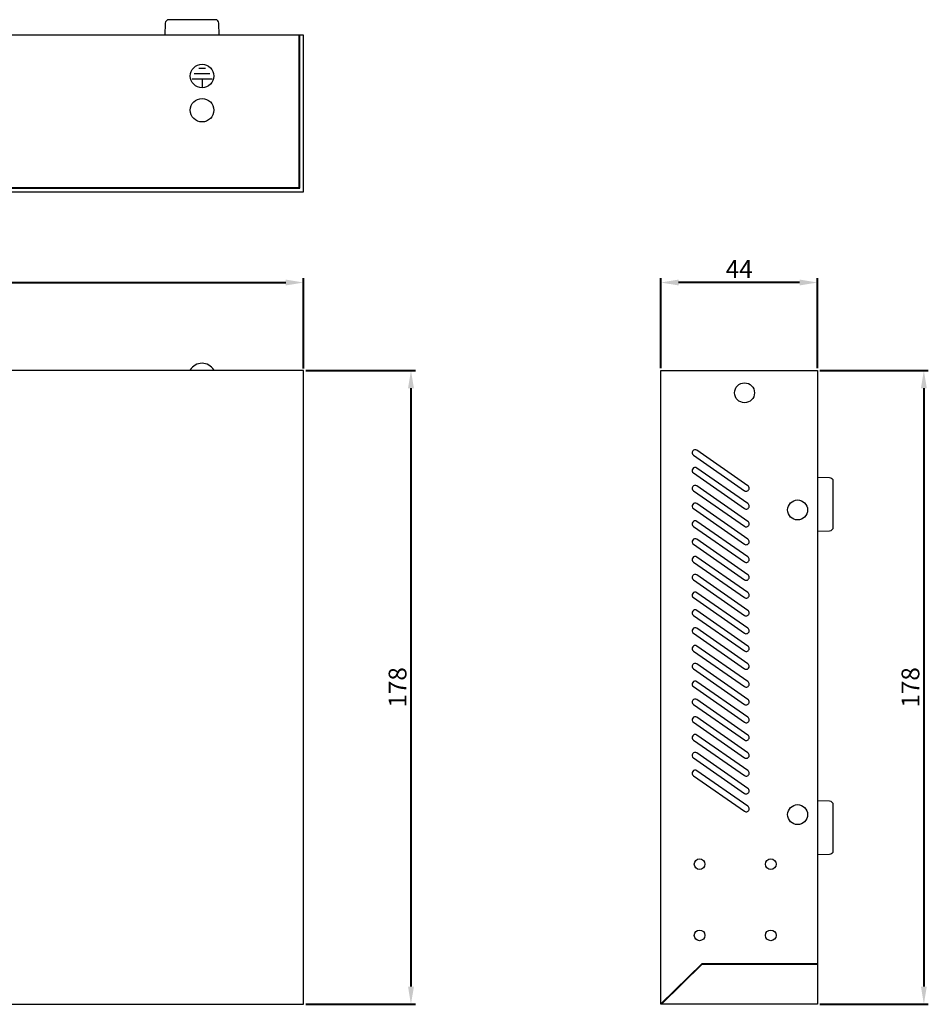
# Model space of a CAD drawing. Units: millimetres. Extents: x 8965 to 9571, y 1413 to 1888.
# Drawn here: x 9316 to 9571, y 1612 to 1888 of the extents above; entities that cross this region are included whole.
import ezdxf

# ---------------------------------------------------------------- set-up
doc = ezdxf.new("R2010")
doc.units = ezdxf.units.MM
doc.layers.add('치수', color=1, linetype='Continuous', lineweight=40)
doc.dimstyles.new('치수', dxfattribs={"dimtxt": 5, "dimasz": 5, "dimexe": 1.25, "dimexo": 0.625, "dimtad": 1, "dimdec": 1, "dimtxsty": 'Standard', "dimcen": 2.5, "dimclrd": 256, "dimclre": 256, "dimclrt": 256, "dimadec": 0, "dimazin": 0, "dimtfac": 1, "dimtmove": 0, "dimatfit": 3, "dimfxl": 0, "dimlwd": -1, "dimlwe": 40, "dimarcsym": 0})

# ---------------------------------------------------------------- blocks, each defined once
blk = doc.blocks.new('*D22')
at = {"layer": 'Defpoints', "color": 0}
for p in [(9395.87, 1814.6), (9113.67, 1789.83), (9395.87, 1789.83)]:
    blk.add_point(p, dxfattribs=at)
at = {"layer": '치수', "lineweight": 40}
for p, q in [((9113.67, 1790.46), (9113.67, 1815.85)), ((9395.87, 1790.46), (9395.87, 1815.85))]:
    blk.add_line(p, q, dxfattribs=at)
at = {"layer": '치수'}
blk.add_line((9118.67, 1814.6), (9390.87, 1814.6), dxfattribs=at)
for points in [[(9118.67, 1815.43), (9118.67, 1813.77), (9113.67, 1814.6)], [(9390.87, 1813.77), (9390.87, 1815.43), (9395.87, 1814.6)]]:
    blk.add_solid(points, dxfattribs=at)
at = {"layer": '치수', "lineweight": 0, "insert": (9254.77, 1818.15), "char_height": 5, "attachment_point": 5}
blk.add_mtext('282,2', dxfattribs=at)
blk = doc.blocks.new('*D23')
at = {"layer": 'Defpoints', "color": 0}
for p in [(9395.87, 1789.9), (9395.87, 1611.9), (9426.07, 1611.9)]:
    blk.add_point(p, dxfattribs=at)
at = {"layer": '치수', "lineweight": 40}
for p, q in [((9396.5, 1789.9), (9427.32, 1789.9)), ((9396.5, 1611.9), (9427.32, 1611.9))]:
    blk.add_line(p, q, dxfattribs=at)
at = {"layer": '치수'}
blk.add_line((9426.07, 1784.9), (9426.07, 1616.9), dxfattribs=at)
for points in [[(9426.91, 1784.9), (9425.24, 1784.9), (9426.07, 1789.9)], [(9425.24, 1616.9), (9426.91, 1616.9), (9426.07, 1611.9)]]:
    blk.add_solid(points, dxfattribs=at)
at = {"layer": '치수', "lineweight": 0, "insert": (9422.95, 1700.9), "char_height": 5, "attachment_point": 5, "rotation": 90}
blk.add_mtext('178', dxfattribs=at)
blk = doc.blocks.new('*D43')
at = {"layer": 'Defpoints', "color": 0}
for p in [(9496.29, 1814.6), (9496.29, 1789.9), (9540.29, 1789.9)]:
    blk.add_point(p, dxfattribs=at)
at = {"layer": '치수', "lineweight": 40}
for p, q in [((9496.29, 1790.53), (9496.29, 1815.85)), ((9540.29, 1790.53), (9540.29, 1815.85))]:
    blk.add_line(p, q, dxfattribs=at)
at = {"layer": '치수'}
blk.add_line((9535.29, 1814.6), (9501.29, 1814.6), dxfattribs=at)
for points in [[(9501.29, 1815.43), (9501.29, 1813.77), (9496.29, 1814.6)], [(9535.29, 1813.77), (9535.29, 1815.43), (9540.29, 1814.6)]]:
    blk.add_solid(points, dxfattribs=at)
at = {"layer": '치수', "lineweight": 0, "insert": (9518.29, 1817.73), "char_height": 5, "attachment_point": 5}
blk.add_mtext('44', dxfattribs=at)
blk = doc.blocks.new('*D45')
at = {"layer": 'Defpoints', "color": 0}
for p in [(9540.29, 1789.9), (9540.29, 1611.9), (9570.19, 1611.9)]:
    blk.add_point(p, dxfattribs=at)
at = {"layer": '치수', "lineweight": 40}
for p, q in [((9540.92, 1789.9), (9571.44, 1789.9)), ((9540.92, 1611.9), (9571.44, 1611.9))]:
    blk.add_line(p, q, dxfattribs=at)
at = {"layer": '치수'}
blk.add_line((9570.19, 1784.9), (9570.19, 1616.9), dxfattribs=at)
for points in [[(9571.02, 1784.9), (9569.36, 1784.9), (9570.19, 1789.9)], [(9569.36, 1616.9), (9571.02, 1616.9), (9570.19, 1611.9)]]:
    blk.add_solid(points, dxfattribs=at)
at = {"layer": '치수', "lineweight": 0, "insert": (9567.07, 1700.9), "char_height": 5, "attachment_point": 5, "rotation": 90}
blk.add_mtext('178', dxfattribs=at)

msp = doc.modelspace()

# ---------------------------------------------------------------- linework, layer by layer
for p, q in [((9395.87, 1884.05), (9113.67, 1884.05)), ((9394.67, 1841.25), (9394.67, 1884.05)), ((9394.87, 1841.05), (9394.87, 1884.05)), ((9395.87, 1840.05), (9395.87, 1884.05)), ((9113.67, 1840.05), (9395.87, 1840.05)), ((9114.67, 1841.05), (9394.87, 1841.05)), ((9114.87, 1841.25), (9394.67, 1841.25)), ((9395.87, 1789.9), (9113.67, 1789.9)), ((9395.87, 1611.9), (9395.87, 1789.9)), ((9496.29, 1611.9), (9496.29, 1789.9)), ((9496.29, 1789.9), (9540.29, 1789.9)), ((9540.29, 1789.9), (9540.29, 1611.9)), ((9113.67, 1611.9), (9395.87, 1611.9)), ((9540.29, 1611.9), (9496.29, 1611.9))]:
    msp.add_line(p, q)
for points in [[(9372.2, 1884.05), (9372.1, 1887.43, 0.405824), (9371.1, 1888.4), (9358.05, 1888.4, 0.405824), (9357.05, 1887.43), (9356.95, 1884.05)], [(9370.67, 1789.9), (9370.67, 1790.05, 0.563259), (9364.07, 1790.05), (9364.07, 1789.9)], [(9540.29, 1759.96), (9543.67, 1759.86, -0.405824), (9544.64, 1758.86), (9544.64, 1745.81, -0.405824), (9543.67, 1744.81), (9540.29, 1744.71)], [(9540.29, 1669.1), (9543.67, 1669, -0.405824), (9544.64, 1668), (9544.64, 1654.95, -0.405824), (9543.67, 1653.95), (9540.29, 1653.85)]]:
    msp.add_lwpolyline(points, format="xyb")
for points in [[(9366.42, 1874.79), (9368.33, 1874.79)], [(9365.17, 1873.29), (9369.6, 1873.29)], [(9364.57, 1871.79), (9370.17, 1871.79)], [(9367.37, 1871.79), (9367.37, 1869.49)], [(9496.29, 1612.04), (9507.85, 1623.4), (9540.29, 1623.4)], [(9496.44, 1611.9), (9507.94, 1623.2), (9540.29, 1623.2)]]:
    msp.add_lwpolyline(points)
for points in [[(9520.75, 1757.52), (9506.41, 1767.5, 1), (9505.44, 1766.11), (9519.78, 1756.13, 1)], [(9520.75, 1752.52), (9506.41, 1762.5, 1), (9505.44, 1761.11), (9519.78, 1751.13, 1)], [(9520.75, 1747.52), (9506.41, 1757.5, 1), (9505.44, 1756.11), (9519.78, 1746.13, 1)], [(9520.75, 1742.52), (9506.41, 1752.5, 1), (9505.44, 1751.11), (9519.78, 1741.13, 1)], [(9520.75, 1737.52), (9506.41, 1747.5, 1), (9505.44, 1746.11), (9519.78, 1736.13, 1)], [(9520.75, 1732.52), (9506.41, 1742.5, 1), (9505.44, 1741.11), (9519.78, 1731.13, 1)], [(9520.75, 1727.52), (9506.41, 1737.5, 1), (9505.44, 1736.11), (9519.78, 1726.13, 1)], [(9520.75, 1722.52), (9506.41, 1732.5, 1), (9505.44, 1731.11), (9519.78, 1721.13, 1)], [(9520.75, 1717.52), (9506.41, 1727.5, 1), (9505.44, 1726.11), (9519.78, 1716.13, 1)], [(9520.75, 1712.52), (9506.41, 1722.5, 1), (9505.44, 1721.11), (9519.78, 1711.13, 1)], [(9520.75, 1707.52), (9506.41, 1717.5, 1), (9505.44, 1716.11), (9519.78, 1706.13, 1)], [(9520.75, 1702.52), (9506.41, 1712.5, 1), (9505.44, 1711.11), (9519.78, 1701.13, 1)], [(9520.75, 1697.52), (9506.41, 1707.5, 1), (9505.44, 1706.11), (9519.78, 1696.13, 1)], [(9520.75, 1692.52), (9506.41, 1702.5, 1), (9505.44, 1701.11), (9519.78, 1691.13, 1)], [(9520.75, 1687.52), (9506.41, 1697.5, 1), (9505.44, 1696.11), (9519.78, 1686.13, 1)], [(9520.75, 1682.52), (9506.41, 1692.5, 1), (9505.44, 1691.11), (9519.78, 1681.13, 1)], [(9520.75, 1677.52), (9506.41, 1687.5, 1), (9505.44, 1686.11), (9519.78, 1676.13, 1)], [(9520.75, 1672.52), (9506.41, 1682.5, 1), (9505.44, 1681.11), (9519.78, 1671.13, 1)], [(9520.75, 1667.52), (9506.41, 1677.5, 1), (9505.44, 1676.11), (9519.78, 1666.13, 1)]]:
    msp.add_lwpolyline(points, format="xyb", close=True)
for centre, radius in [((9367.37, 1872.59), 3.3), ((9367.37, 1862.99), 3.3), ((9519.81, 1783.63), 2.8), ((9534.71, 1750.73), 2.8), ((9534.71, 1665.17), 2.8), ((9507.17, 1651.27), 1.5), ((9527.17, 1651.27), 1.5), ((9507.17, 1631.27), 1.5), ((9527.17, 1631.27), 1.5)]:
    msp.add_circle(centre, radius)

# ---------------------------------------------------------------- dimensions: what is measured, and where the dimension line sits
at = {"layer": '치수', "linetype": 'Continuous', "lineweight": 0}
dim = msp.add_linear_dim(base=(9395.87, 1814.6), p1=(9113.67, 1789.83), p2=(9395.87, 1789.83), dimstyle='치수', override={"dimtfill": 0}, dxfattribs=at)
dim.commit()
dim.dimension.update_dxf_attribs({"geometry": '*D22', "text_midpoint": (9254.77, 1818.15)})
for base, p1, p2, angle, picture, middle in [((9496.29, 1814.6), (9540.29, 1789.9), (9496.29, 1789.9), 180, '*D43', (9518.29, 1817.73)), ((9426.07, 1611.9), (9395.87, 1789.9), (9395.87, 1611.9), 90, '*D23', (9422.95, 1700.9)), ((9570.19, 1611.9), (9540.29, 1789.9), (9540.29, 1611.9), 90, '*D45', (9567.07, 1700.9))]:
    dim = msp.add_linear_dim(base=base, p1=p1, p2=p2, angle=angle, dimstyle='치수', override={"dimtfill": 0}, dxfattribs=at)
    dim.commit()
    dim.dimension.update_dxf_attribs({"geometry": picture, "text_midpoint": middle})

doc.saveas('drawing.dxf')
